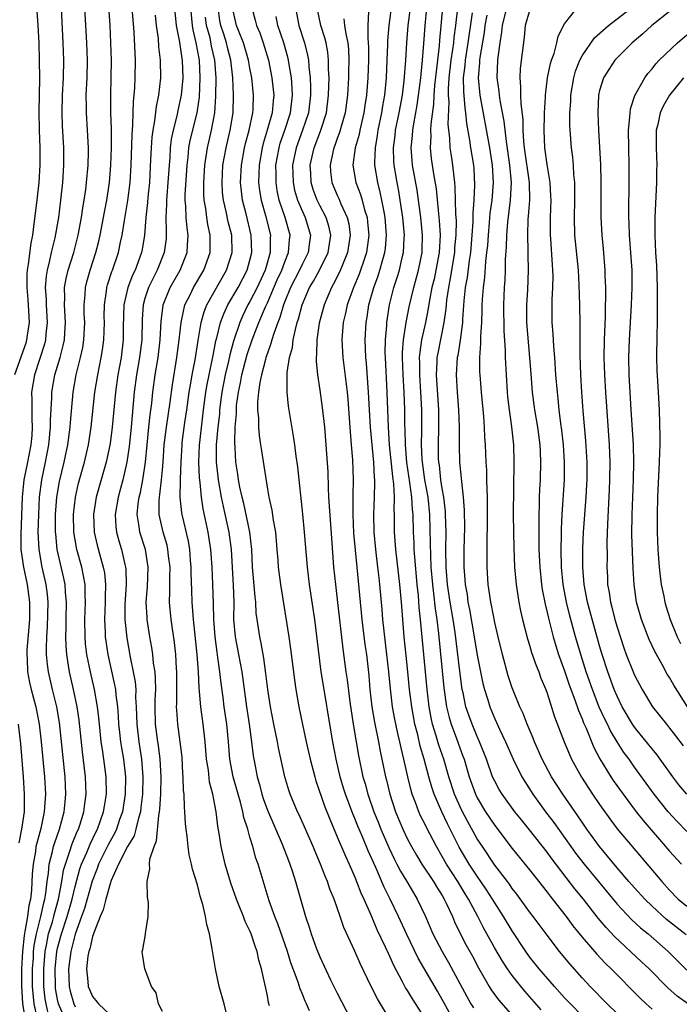
# Model space of a CAD drawing. Units: inches. Extents: x 2559000 to 2562000, y 1557000 to 1560000.
# Drawn here: x 2559251 to 2559326, y 1558503 to 1558616 of the extents above; entities that cross this region are included whole.
import ezdxf

# ---------------------------------------------------------------- set-up
doc = ezdxf.new("R2010")
doc.units = ezdxf.units.IN
doc.header["$MEASUREMENT"] = 0
doc.layers.add('LD25591557_2ft', color=33, linetype='Continuous')

msp = doc.modelspace()

# ---------------------------------------------------------------- linework, layer by layer
at = {"layer": 'LD25591557_2ft'}
for points, elevation in [([(2559255.4, 1558617), (2559255.6, 1558613), (2559255.68, 1558611), (2559255.64, 1558609), (2559255.53, 1558607), (2559255.47, 1558605), (2559255.52, 1558603.52), (2559255.67, 1558601), (2559255.69, 1558599.69), (2559255.69, 1558599), (2559255.56, 1558597), (2559255.34, 1558595), (2559255.09, 1558593), (2559254.69, 1558590.69), (2559254.28, 1558589), (2559254.09, 1558588.09), (2559253.8, 1558587), (2559253.69, 1558586.31), (2559253.59, 1558585), (2559253.68, 1558583.68), (2559253.69, 1558583), (2559253.82, 1558581), (2559253.67, 1558579.67), (2559253.62, 1558579), (2559253.49, 1558578.51), (2559252.36, 1558575), (2559252.03, 1558573), (2559252.06, 1558572.06), (2559252.05, 1558569.95), (2559252.1, 1558569), (2559252.04, 1558568.04), (2559251.95, 1558567), (2559251.56, 1558565), (2559251.15, 1558563), (2559250.94, 1558561), (2559250.78, 1558556.78), (2559250.8, 1558555), (2559251.09, 1558553), (2559251.53, 1558551), (2559251.78, 1558549), (2559251.77, 1558547), (2559251.5, 1558543.5), (2559251.48, 1558543), (2559251.53, 1558542.48), (2559251.56, 1558541), (2559251.8, 1558539.79), (2559251.98, 1558539), (2559252.52, 1558537), (2559252.91, 1558535), (2559253.13, 1558533), (2559253.51, 1558529), (2559253.6, 1558527), (2559253.52, 1558525.52), (2559253.47, 1558525), (2559253.07, 1558523.07), (2559252.61, 1558521.39), (2559252.53, 1558521), (2559252.46, 1558520.46), (2559252.2, 1558519), (2559252.1, 1558517.9), (2559252.02, 1558516.02), (2559251.91, 1558515), (2559251.73, 1558514.27), (2559251.57, 1558513), (2559251.27, 1558511.27), (2559251.17, 1558510.83), (2559250.97, 1558509), (2559250.88, 1558507), (2559250.89, 1558505.11), (2559251, 1558503), (2559251.33, 1558501)], 6774), ([(2559252.71, 1558501.29), (2559252.32, 1558503), (2559252.2, 1558504.2), (2559252.15, 1558505), (2559252.14, 1558507), (2559252.23, 1558508.23), (2559252.26, 1558509), (2559252.33, 1558509.67), (2559252.59, 1558511), (2559253.1, 1558513), (2559253.43, 1558514.57), (2559253.55, 1558515), (2559253.67, 1558515.67), (2559253.81, 1558517), (2559253.97, 1558517.97), (2559254.05, 1558519), (2559254.43, 1558520.43), (2559254.54, 1558521), (2559254.64, 1558521.36), (2559255.22, 1558523), (2559255.75, 1558525), (2559255.86, 1558526.14), (2559255.96, 1558527), (2559255.88, 1558529), (2559255.21, 1558535.21), (2559254.91, 1558537), (2559254.42, 1558539), (2559253.96, 1558541), (2559253.85, 1558541.85), (2559253.75, 1558543), (2559253.73, 1558543.73), (2559253.77, 1558545), (2559253.85, 1558546.15), (2559253.91, 1558549), (2559253.84, 1558549.84), (2559253.71, 1558551), (2559253.25, 1558553), (2559252.88, 1558555), (2559252.79, 1558557), (2559252.84, 1558559), (2559252.94, 1558561), (2559253.2, 1558563), (2559253.63, 1558565), (2559254.01, 1558567), (2559254.2, 1558569), (2559254.2, 1558569.8), (2559254.35, 1558572.35), (2559254.36, 1558573), (2559254.69, 1558575), (2559255.28, 1558577), (2559255.65, 1558578.35), (2559255.78, 1558579), (2559255.82, 1558579.82), (2559255.91, 1558581), (2559255.79, 1558583), (2559255.82, 1558583.82), (2559255.8, 1558585), (2559255.97, 1558586.03), (2559256.21, 1558587), (2559256.85, 1558589), (2559257.36, 1558591), (2559257.72, 1558593), (2559257.88, 1558594.12), (2559258.05, 1558595), (2559258.22, 1558596.22), (2559258.31, 1558597), (2559258.49, 1558599), (2559258.55, 1558600.55), (2559258.55, 1558601), (2559258.44, 1558603), (2559258.29, 1558605), (2559258.3, 1558605.7), (2559258.28, 1558607), (2559258.38, 1558609), (2559258.41, 1558611), (2559258.33, 1558613), (2559258.13, 1558617)], 6776), ([(2559253.94, 1558501.94), (2559253.68, 1558503), (2559253.58, 1558503.58), (2559253.43, 1558505), (2559253.41, 1558507), (2559253.58, 1558509), (2559253.74, 1558509.74), (2559253.98, 1558511), (2559254.41, 1558512.41), (2559254.57, 1558513), (2559254.64, 1558513.36), (2559255.11, 1558515), (2559255.48, 1558517), (2559255.69, 1558518.31), (2559255.89, 1558519), (2559256.38, 1558520.38), (2559256.67, 1558521.33), (2559257.25, 1558522.75), (2559257.38, 1558523), (2559257.57, 1558523.57), (2559258.01, 1558525), (2559258.12, 1558525.88), (2559258.28, 1558527), (2559258.21, 1558529), (2559257.85, 1558531.85), (2559257.47, 1558535.47), (2559257.25, 1558537), (2559256.82, 1558539), (2559256.36, 1558541), (2559256.25, 1558541.75), (2559256.04, 1558543), (2559255.97, 1558543.97), (2559255.94, 1558545), (2559255.97, 1558546.03), (2559255.98, 1558547), (2559256.02, 1558549), (2559255.92, 1558550.08), (2559255.87, 1558551), (2559255.73, 1558551.73), (2559254.97, 1558555), (2559254.79, 1558556.79), (2559254.78, 1558557), (2559254.78, 1558559), (2559254.92, 1558561), (2559255.22, 1558562.78), (2559255.76, 1558565), (2559256.18, 1558567), (2559256.44, 1558569), (2559256.46, 1558569.54), (2559256.78, 1558573), (2559257.13, 1558575), (2559257.62, 1558577), (2559257.87, 1558578.13), (2559258.01, 1558579), (2559258.11, 1558581), (2559258.06, 1558581.94), (2559258.04, 1558583), (2559258.14, 1558584.14), (2559258.18, 1558585), (2559258.34, 1558585.66), (2559258.72, 1558587), (2559259.39, 1558589), (2559259.71, 1558590.29), (2559259.87, 1558591), (2559260.37, 1558593.63), (2559260.65, 1558595), (2559260.94, 1558597), (2559261.09, 1558599), (2559261.18, 1558601), (2559261.17, 1558602.83), (2559261.18, 1558603.18), (2559261.1, 1558605), (2559261.08, 1558607), (2559261.13, 1558609), (2559261.16, 1558611), (2559261.11, 1558613), (2559261.01, 1558615), (2559260.85, 1558617.15)], 6778), ([(2559255.99, 1558501), (2559255.11, 1558503), (2559255, 1558503.52), (2559254.78, 1558504.78), (2559254.76, 1558505), (2559254.72, 1558507), (2559254.92, 1558509), (2559255, 1558509.36), (2559255.43, 1558511), (2559256.09, 1558513), (2559256.66, 1558515), (2559257, 1558516.43), (2559257.55, 1558518.45), (2559257.75, 1558519), (2559258.33, 1558520.33), (2559258.71, 1558521.29), (2559259.36, 1558522.64), (2559259.55, 1558523), (2559260.27, 1558525), (2559260.36, 1558525.64), (2559260.59, 1558527), (2559260.57, 1558529), (2559260.3, 1558531), (2559260.12, 1558532.12), (2559260, 1558533), (2559259.79, 1558535), (2559259.73, 1558535.73), (2559259.58, 1558537), (2559259.23, 1558539), (2559258.75, 1558541), (2559258.35, 1558543), (2559258.21, 1558544.21), (2559258.15, 1558545), (2559258.13, 1558547), (2559258.21, 1558549), (2559258.17, 1558549.83), (2559258.15, 1558551), (2559257.98, 1558551.98), (2559257.76, 1558553), (2559257.2, 1558555), (2559257, 1558556.13), (2559256.86, 1558557), (2559256.83, 1558559), (2559257.05, 1558561), (2559257.41, 1558562.59), (2559258.09, 1558565), (2559258.55, 1558567), (2559258.86, 1558569), (2559259.28, 1558573), (2559259.59, 1558575), (2559260, 1558577), (2559260.14, 1558577.86), (2559260.29, 1558579), (2559260.35, 1558581), (2559260.34, 1558581.66), (2559260.35, 1558583), (2559260.58, 1558584.58), (2559260.62, 1558585), (2559260.7, 1558585.3), (2559261.19, 1558586.81), (2559261.27, 1558587), (2559261.96, 1558589), (2559262.2, 1558590.2), (2559262.38, 1558591), (2559262.65, 1558592.65), (2559263.05, 1558594.95), (2559263.29, 1558597), (2559263.4, 1558599), (2559263.52, 1558602.48), (2559263.62, 1558603.62), (2559263.7, 1558606.3), (2559263.78, 1558607), (2559263.84, 1558607.84), (2559263.89, 1558609), (2559263.91, 1558611), (2559263.78, 1558614.22), (2559263.55, 1558617)], 6780), ([(2559268.31, 1558617.69), (2559268.58, 1558615), (2559268.94, 1558613.06), (2559269.2, 1558611.2), (2559269.24, 1558611), (2559269.31, 1558609), (2559269.13, 1558607), (2559269, 1558606.31), (2559268.75, 1558605.25), (2559268.64, 1558604.64), (2559268.22, 1558603), (2559268.01, 1558601.99), (2559267.89, 1558601), (2559267.83, 1558599.83), (2559267.75, 1558599), (2559267.62, 1558597), (2559267.48, 1558595.48), (2559267.46, 1558595), (2559267.47, 1558594.53), (2559267.4, 1558593), (2559267.41, 1558591.41), (2559267.44, 1558591), (2559267.41, 1558590.59), (2559267.21, 1558589), (2559266.41, 1558587), (2559265.92, 1558586.08), (2559265.41, 1558585), (2559265, 1558583.74), (2559264.78, 1558583), (2559264.66, 1558581.34), (2559264.62, 1558579), (2559264.39, 1558577), (2559264.03, 1558575), (2559263.76, 1558573), (2559263.41, 1558569), (2559263.19, 1558566.81), (2559262.93, 1558565), (2559262.48, 1558563), (2559261.93, 1558561), (2559261.58, 1558559), (2559261.66, 1558557.66), (2559261.73, 1558557), (2559262.01, 1558556.01), (2559262.31, 1558555), (2559262.7, 1558553.3), (2559262.78, 1558553), (2559262.8, 1558552.8), (2559262.83, 1558551), (2559262.7, 1558548.7), (2559262.71, 1558547), (2559262.91, 1558544.91), (2559263.3, 1558542.7), (2559263.66, 1558541), (2559263.87, 1558539.87), (2559263.94, 1558539), (2559263.93, 1558538.07), (2559264, 1558537), (2559264.03, 1558536.03), (2559264.05, 1558535), (2559264.28, 1558533), (2559264.61, 1558531), (2559264.77, 1558529), (2559264.71, 1558527), (2559264.54, 1558525.46), (2559264.47, 1558525), (2559264.24, 1558524.24), (2559263.97, 1558523), (2559263.75, 1558522.25), (2559263, 1558521), (2559261.98, 1558519), (2559261.14, 1558517.14), (2559261, 1558516.75), (2559260.51, 1558515), (2559260.22, 1558513.78), (2559259.88, 1558513), (2559259.14, 1558511.14), (2559259.08, 1558510.92), (2559259, 1558510.73), (2559258.69, 1558509.31), (2559258.58, 1558509), (2559258.48, 1558508.48), (2559258.29, 1558507), (2559258.45, 1558505.55), (2559258.49, 1558505), (2559258.64, 1558504.64), (2559259, 1558503.83), (2559259.39, 1558503.39), (2559259.67, 1558503), (2559261, 1558501.76)], 6784), ([(2559267, 1558502.14), (2559266.53, 1558503), (2559266.26, 1558504.26), (2559265.74, 1558505), (2559264.98, 1558507), (2559264.7, 1558508.7), (2559264.69, 1558509), (2559264.77, 1558509.23), (2559265.07, 1558510.93), (2559265.07, 1558511.07), (2559265.37, 1558513), (2559265.39, 1558514.61), (2559265.33, 1558515), (2559265.27, 1558515.27), (2559265.24, 1558517), (2559265.55, 1558518.45), (2559265.51, 1558519), (2559265.55, 1558519.55), (2559266.05, 1558521), (2559266.33, 1558521.67), (2559266.58, 1558524.58), (2559266.67, 1558525), (2559266.71, 1558525.29), (2559266.8, 1558527), (2559266.85, 1558529), (2559266.75, 1558531), (2559266.56, 1558532.56), (2559266.48, 1558533), (2559266.22, 1558535), (2559266.18, 1558537), (2559266.18, 1558537.82), (2559266.23, 1558539), (2559266.22, 1558540.22), (2559266.15, 1558541), (2559265.99, 1558542.01), (2559265.89, 1558543), (2559265.78, 1558543.78), (2559265.55, 1558545), (2559265.26, 1558547), (2559265.24, 1558547.24), (2559265.15, 1558549), (2559265.27, 1558550.73), (2559265.35, 1558553), (2559265.04, 1558555), (2559264.42, 1558557), (2559264.34, 1558557.66), (2559264.12, 1558559), (2559264.22, 1558560.22), (2559264.34, 1558561), (2559264.47, 1558561.53), (2559264.77, 1558563), (2559265.07, 1558565), (2559265.23, 1558567), (2559265.43, 1558569), (2559265.59, 1558570.41), (2559265.77, 1558571.77), (2559265.89, 1558573), (2559266.16, 1558575), (2559266.49, 1558577), (2559266.73, 1558579), (2559266.84, 1558581.16), (2559267.06, 1558582.94), (2559267.08, 1558583), (2559267.88, 1558585), (2559269.01, 1558587), (2559269.82, 1558589), (2559269.85, 1558589.85), (2559269.94, 1558591), (2559269.81, 1558591.81), (2559269.72, 1558593), (2559269.69, 1558594.31), (2559269.61, 1558595), (2559269.61, 1558595.61), (2559269.81, 1558599), (2559269.93, 1558599.93), (2559270.03, 1558601), (2559270.18, 1558601.82), (2559270.96, 1558605), (2559271, 1558605.27), (2559271.22, 1558606.78), (2559271.33, 1558609), (2559271.22, 1558611), (2559270.85, 1558613), (2559270.5, 1558614.5), (2559270.43, 1558615), (2559270.25, 1558617)], 6786), ([(2559279.24, 1558502.76), (2559279.14, 1558503.14), (2559279, 1558503.93), (2559278.81, 1558504.81), (2559278.72, 1558505.28), (2559278.33, 1558507), (2559278.02, 1558508.02), (2559277.84, 1558509), (2559277.59, 1558509.59), (2559277.15, 1558511), (2559277, 1558511.37), (2559276.44, 1558512.44), (2559276.25, 1558513), (2559275.78, 1558514.22), (2559275.45, 1558515), (2559274.81, 1558516.81), (2559274.17, 1558519), (2559273.72, 1558521), (2559273.5, 1558522.5), (2559273.34, 1558523.34), (2559273.15, 1558525), (2559273, 1558525.79), (2559272.76, 1558527), (2559272.39, 1558528.39), (2559272.25, 1558529.75), (2559272.05, 1558531), (2559271.9, 1558533), (2559271.66, 1558535), (2559271.38, 1558537), (2559271.25, 1558538.75), (2559271.2, 1558539.2), (2559271.12, 1558541), (2559270.98, 1558543), (2559270.54, 1558547), (2559270.39, 1558549), (2559270.34, 1558550.34), (2559270.29, 1558552.29), (2559270.29, 1558553), (2559270.21, 1558553.79), (2559270.12, 1558555), (2559269.96, 1558555.96), (2559269.24, 1558559), (2559269.2, 1558559.2), (2559269.03, 1558561), (2559269.07, 1558562.93), (2559269.06, 1558563.06), (2559269.13, 1558565), (2559269.24, 1558567), (2559269.27, 1558567.27), (2559269.56, 1558569.56), (2559269.78, 1558571), (2559270.06, 1558573), (2559270.29, 1558574.29), (2559270.39, 1558575), (2559270.72, 1558576.72), (2559271.07, 1558578.93), (2559271.43, 1558581), (2559271.77, 1558582.23), (2559272.09, 1558583), (2559274.33, 1558587), (2559274.96, 1558589), (2559274.92, 1558591), (2559274.53, 1558592.53), (2559274.29, 1558593.71), (2559273.98, 1558595), (2559273.88, 1558595.88), (2559273.81, 1558597), (2559273.92, 1558599), (2559274.29, 1558601), (2559274.76, 1558603), (2559275.07, 1558605), (2559275.14, 1558607), (2559275.05, 1558609), (2559274.83, 1558611), (2559274.45, 1558612.45), (2559274.31, 1558613), (2559274.01, 1558613.99), (2559273.67, 1558615), (2559273.56, 1558615.56), (2559273.38, 1558617)], 6790), ([(2559283.8, 1558502.2), (2559283.46, 1558503), (2559283.31, 1558503.31), (2559283, 1558504.11), (2559282.74, 1558504.74), (2559282.52, 1558505.48), (2559281.7, 1558507.7), (2559281.31, 1558509), (2559280.18, 1558512.18), (2559279.85, 1558513), (2559279.22, 1558514.78), (2559277.93, 1558519), (2559277.69, 1558519.68), (2559277.33, 1558521), (2559277, 1558522.09), (2559276.75, 1558523), (2559276.32, 1558524.32), (2559276.2, 1558525), (2559275.93, 1558526.07), (2559275.64, 1558527), (2559275.07, 1558529), (2559274.7, 1558531), (2559274.54, 1558533), (2559274.35, 1558535), (2559274.06, 1558537), (2559273.93, 1558538.07), (2559273.7, 1558539.7), (2559273.56, 1558541), (2559273.35, 1558542.65), (2559273.25, 1558543.25), (2559273.02, 1558545), (2559272.87, 1558547), (2559272.83, 1558548.83), (2559272.76, 1558551), (2559272.67, 1558553), (2559272.54, 1558555), (2559272.23, 1558557), (2559271.66, 1558559.66), (2559271.46, 1558561), (2559271.31, 1558562.69), (2559271.23, 1558563.23), (2559271.17, 1558565), (2559271.24, 1558567), (2559271.27, 1558567.27), (2559271.7, 1558571), (2559271.96, 1558573), (2559272.11, 1558573.89), (2559272.33, 1558575), (2559272.69, 1558576.69), (2559272.78, 1558577.22), (2559273.12, 1558578.88), (2559273.22, 1558579.22), (2559273.65, 1558581), (2559274.01, 1558581.99), (2559274.49, 1558583), (2559275.65, 1558585), (2559276.69, 1558587), (2559277, 1558588.14), (2559277.22, 1558589), (2559277.16, 1558591), (2559276.56, 1558593.44), (2559276.16, 1558595), (2559276.03, 1558596.03), (2559275.93, 1558597), (2559276.04, 1558599), (2559276.4, 1558601), (2559276.51, 1558601.49), (2559276.91, 1558603), (2559277.33, 1558605), (2559277.36, 1558605.36), (2559277.43, 1558607), (2559277.21, 1558609), (2559277, 1558610.12), (2559276.85, 1558611), (2559276.28, 1558613), (2559275.78, 1558614.22), (2559275.48, 1558615), (2559275.01, 1558617)], 6792), ([(2559277.21, 1558617), (2559277.61, 1558615.61), (2559277.76, 1558615), (2559278.13, 1558614.13), (2559278.52, 1558613), (2559279.11, 1558611), (2559279.52, 1558609), (2559279.67, 1558607.67), (2559279.73, 1558607), (2559279.65, 1558606.35), (2559279.55, 1558605), (2559278.98, 1558603), (2559278.51, 1558601.49), (2559278.4, 1558601), (2559278.06, 1558599), (2559278.01, 1558598.01), (2559278, 1558597), (2559278.11, 1558596.11), (2559278.28, 1558595), (2559278.77, 1558593.23), (2559279.34, 1558591), (2559279.32, 1558590.68), (2559279.33, 1558589), (2559278.74, 1558587), (2559277.83, 1558585), (2559277, 1558583.38), (2559276.78, 1558583), (2559276.19, 1558581.81), (2559275.83, 1558581), (2559275.13, 1558578.87), (2559274.71, 1558577.29), (2559274.55, 1558576.55), (2559274.18, 1558575), (2559273.79, 1558573), (2559273.54, 1558571), (2559273.51, 1558570.49), (2559273.34, 1558569), (2559273.16, 1558567), (2559273.15, 1558565), (2559273.38, 1558563), (2559273.72, 1558561), (2559273.93, 1558559.93), (2559274.58, 1558557), (2559274.86, 1558555), (2559275.09, 1558550.91), (2559275.15, 1558549), (2559275.14, 1558547), (2559275.31, 1558545), (2559275.7, 1558543), (2559276.06, 1558541), (2559276.61, 1558537), (2559276.92, 1558535), (2559277.2, 1558533), (2559277.39, 1558531.39), (2559277.55, 1558530.45), (2559277.83, 1558529), (2559278.1, 1558528.1), (2559278.37, 1558527), (2559278.52, 1558526.52), (2559279, 1558525.18), (2559280.71, 1558521.29), (2559281.41, 1558519.41), (2559281.58, 1558519), (2559281.87, 1558518.13), (2559282.22, 1558517), (2559283.36, 1558513), (2559283.79, 1558511.79), (2559284.02, 1558511), (2559284.59, 1558509.41), (2559285, 1558508.37), (2559286.23, 1558505.77), (2559287, 1558504.22), (2559289.47, 1558499.47)], 6794), ([(2559282.23, 1558617), (2559282.6, 1558615), (2559283.24, 1558613), (2559283.59, 1558611.59), (2559283.69, 1558611), (2559283.73, 1558610.27), (2559283.88, 1558609), (2559283.92, 1558607.92), (2559283.92, 1558607), (2559283.69, 1558605), (2559283.03, 1558603), (2559282.47, 1558601.53), (2559282.29, 1558601), (2559281.89, 1558599), (2559281.94, 1558597), (2559282.12, 1558596.12), (2559282.45, 1558595), (2559283, 1558593.68), (2559283.32, 1558593), (2559283.92, 1558591), (2559283.8, 1558590.2), (2559283.65, 1558589), (2559283, 1558587.71), (2559282.68, 1558587), (2559281.66, 1558585), (2559281, 1558583.4), (2559280.84, 1558583), (2559280.42, 1558581.58), (2559280.18, 1558581), (2559279.72, 1558579.72), (2559279.51, 1558579), (2559279.41, 1558578.59), (2559279, 1558577.5), (2559278.84, 1558577), (2559278.77, 1558576.77), (2559278.33, 1558575), (2559278.13, 1558574.13), (2559277.98, 1558573), (2559277.87, 1558571.87), (2559277.88, 1558571), (2559277.97, 1558570.03), (2559278, 1558569), (2559278.06, 1558568.06), (2559278.23, 1558567), (2559278.31, 1558566.31), (2559278.6, 1558564.6), (2559279, 1558561.93), (2559279.16, 1558561), (2559279.5, 1558559.5), (2559279.65, 1558558.35), (2559279.91, 1558557), (2559280.1, 1558555), (2559280.2, 1558553.8), (2559280.24, 1558553), (2559280.49, 1558551), (2559281.45, 1558545), (2559281.64, 1558543.64), (2559282.09, 1558540.09), (2559282.26, 1558539), (2559282.61, 1558537), (2559283.01, 1558534.99), (2559283.43, 1558533), (2559283.88, 1558531), (2559284.41, 1558529), (2559284.54, 1558528.54), (2559285.57, 1558525.57), (2559286.13, 1558524.13), (2559287, 1558522.14), (2559287.92, 1558519.92), (2559288.35, 1558519), (2559289, 1558517.51), (2559289.21, 1558517), (2559289.7, 1558515.7), (2559290.02, 1558515), (2559290.82, 1558513.18), (2559291.52, 1558511.52), (2559292.48, 1558509.52), (2559292.8, 1558508.8), (2559293, 1558508.39), (2559293.42, 1558507.42), (2559294.42, 1558505.58), (2559294.81, 1558504.81), (2559295, 1558504.53), (2559295.56, 1558503.56), (2559297, 1558501.32)], 6798), ([(2559300.6, 1558500.6), (2559299, 1558503.51), (2559298.45, 1558504.45), (2559296.25, 1558508.25), (2559294.95, 1558510.95), (2559294.01, 1558513), (2559293.03, 1558515), (2559292.35, 1558516.35), (2559291.39, 1558518.61), (2559290.53, 1558520.53), (2559289.88, 1558522.12), (2559289.34, 1558523.34), (2559289, 1558524.22), (2559288.76, 1558524.76), (2559287.93, 1558527), (2559287.71, 1558527.71), (2559287.34, 1558529), (2559286.88, 1558531), (2559286.49, 1558533), (2559286.15, 1558535), (2559285.48, 1558539), (2559285.16, 1558541), (2559284.41, 1558547), (2559283.82, 1558551), (2559283.57, 1558553), (2559283.23, 1558557), (2559283.04, 1558559.04), (2559282.47, 1558564.47), (2559282.29, 1558565.71), (2559282.13, 1558567), (2559281.99, 1558567.99), (2559281.42, 1558571.42), (2559281.25, 1558573), (2559281.28, 1558574.72), (2559281.26, 1558575), (2559281.26, 1558575.26), (2559281.53, 1558577), (2559281.86, 1558578.14), (2559281.95, 1558579), (2559282.2, 1558580.2), (2559282.42, 1558581), (2559282.57, 1558581.43), (2559282.96, 1558583), (2559283.83, 1558585), (2559284.27, 1558585.73), (2559284.96, 1558587), (2559285.94, 1558589), (2559286.24, 1558591), (2559286.02, 1558592.02), (2559285.72, 1558593), (2559285, 1558594.37), (2559284.69, 1558595), (2559284.23, 1558596.23), (2559284, 1558597), (2559283.96, 1558598.04), (2559283.9, 1558599), (2559284.35, 1558601), (2559285.09, 1558602.91), (2559285.75, 1558605), (2559286, 1558607), (2559286.04, 1558608.04), (2559286.05, 1558609), (2559286, 1558610), (2559286.01, 1558611), (2559285.92, 1558611.92), (2559285.71, 1558613), (2559285.57, 1558613.57), (2559285.1, 1558615), (2559284.7, 1558617)], 6800), ([(2559310.33, 1558502.33), (2559308.45, 1558504.45), (2559307, 1558506.25), (2559306.46, 1558507), (2559305.88, 1558507.88), (2559305, 1558509.38), (2559303.71, 1558511.71), (2559303.06, 1558513), (2559302, 1558515), (2559301.61, 1558515.61), (2559300.77, 1558517), (2559299.49, 1558519), (2559299, 1558519.88), (2559298.33, 1558521), (2559297.19, 1558523.19), (2559297, 1558523.62), (2559296.53, 1558524.53), (2559296.33, 1558525), (2559295.95, 1558526.05), (2559295.57, 1558527), (2559295.43, 1558527.43), (2559295.05, 1558529), (2559294.61, 1558531), (2559294.3, 1558532.3), (2559294.16, 1558533), (2559293.93, 1558533.93), (2559293.59, 1558535.59), (2559293.33, 1558537), (2559293.07, 1558539.07), (2559292.9, 1558541), (2559292.68, 1558543), (2559292.35, 1558545.65), (2559292.22, 1558547), (2559292.13, 1558548.13), (2559291.88, 1558551), (2559291.78, 1558551.78), (2559291.65, 1558553), (2559291.39, 1558555), (2559291.2, 1558557), (2559291.18, 1558559), (2559291.27, 1558561), (2559291.3, 1558562.7), (2559291.29, 1558563), (2559291.25, 1558563.25), (2559291.16, 1558565), (2559290.81, 1558569), (2559290.68, 1558571), (2559290.58, 1558573), (2559290.34, 1558576.34), (2559290.26, 1558577), (2559290.18, 1558579), (2559290.29, 1558581), (2559290.41, 1558581.59), (2559290.62, 1558583), (2559291.18, 1558585), (2559291.67, 1558586.33), (2559291.88, 1558587), (2559292.2, 1558588.2), (2559292.44, 1558589), (2559292.5, 1558589.5), (2559292.63, 1558591), (2559292.48, 1558593), (2559292.34, 1558593.66), (2559292.11, 1558595), (2559291.92, 1558595.92), (2559291.63, 1558597), (2559291.31, 1558599), (2559291.3, 1558599.3), (2559291.36, 1558601), (2559291.61, 1558602.39), (2559291.69, 1558603), (2559292.11, 1558605), (2559292.22, 1558605.78), (2559292.44, 1558607), (2559292.64, 1558609), (2559292.72, 1558611), (2559292.78, 1558612.78), (2559292.78, 1558613.22), (2559292.92, 1558615), (2559293.21, 1558617)], 6806), ([(2559315, 1558501.64), (2559313.67, 1558503), (2559313, 1558503.71), (2559311.83, 1558505), (2559310.1, 1558507), (2559309, 1558508.39), (2559308.56, 1558509), (2559307, 1558511.36), (2559306.01, 1558513), (2559305, 1558514.56), (2559304.75, 1558515), (2559304.06, 1558516.06), (2559303.43, 1558517), (2559303, 1558517.61), (2559302.09, 1558519), (2559300.95, 1558520.95), (2559299.6, 1558523.6), (2559298.94, 1558525), (2559298.07, 1558527), (2559297.8, 1558527.8), (2559297.46, 1558529), (2559296.92, 1558531), (2559296.48, 1558532.48), (2559296.2, 1558533.8), (2559295.88, 1558535), (2559295.52, 1558537), (2559295.27, 1558539), (2559295.08, 1558541), (2559294.87, 1558542.87), (2559294.65, 1558545), (2559294.36, 1558549), (2559294.17, 1558551), (2559293.7, 1558555), (2559293.55, 1558557), (2559293.54, 1558559), (2559293.51, 1558559.51), (2559293.54, 1558561), (2559293.47, 1558562.53), (2559293.35, 1558563.35), (2559292.98, 1558567), (2559292.86, 1558569), (2559292.72, 1558573), (2559292.5, 1558577), (2559292.48, 1558577.52), (2559292.51, 1558579), (2559292.66, 1558580.66), (2559292.67, 1558581), (2559292.98, 1558583), (2559293.48, 1558585), (2559293.85, 1558586.15), (2559294.11, 1558587), (2559294.43, 1558588.43), (2559294.58, 1558589), (2559294.65, 1558590.65), (2559294.68, 1558591), (2559294.51, 1558593), (2559294.2, 1558595), (2559294.03, 1558596.03), (2559293.83, 1558597), (2559293.5, 1558599), (2559293.47, 1558599.47), (2559293.43, 1558601), (2559293.61, 1558602.39), (2559293.67, 1558603), (2559294.07, 1558605), (2559294.44, 1558607), (2559294.65, 1558608.65), (2559294.84, 1558611), (2559294.95, 1558613), (2559295.1, 1558615), (2559295.36, 1558617)], 6808), ([(2559319, 1558501.91), (2559317.87, 1558503), (2559315.93, 1558505), (2559315, 1558506), (2559313.59, 1558507.59), (2559312.43, 1558509), (2559311, 1558510.85), (2559309.41, 1558513), (2559309, 1558513.53), (2559307.54, 1558515.54), (2559307, 1558516.22), (2559306.69, 1558516.69), (2559306.45, 1558517), (2559305, 1558518.88), (2559303.59, 1558521), (2559303, 1558521.91), (2559301.9, 1558523.9), (2559301.21, 1558525.21), (2559300.41, 1558527), (2559299.77, 1558529), (2559299.18, 1558531), (2559298.61, 1558532.61), (2559298.32, 1558533.68), (2559297.9, 1558535), (2559297.74, 1558535.74), (2559297.5, 1558537), (2559297.28, 1558539), (2559296.88, 1558543), (2559296.53, 1558547), (2559296.37, 1558548.37), (2559296.27, 1558549.73), (2559296.13, 1558551), (2559295.85, 1558554.15), (2559295.8, 1558555), (2559295.78, 1558555.78), (2559295.71, 1558557), (2559295.67, 1558559), (2559295.6, 1558559.6), (2559295.54, 1558561), (2559295.31, 1558562.69), (2559294.96, 1558564.96), (2559294.79, 1558567), (2559294.76, 1558568.76), (2559294.74, 1558569.26), (2559294.73, 1558571), (2559294.66, 1558573), (2559294.53, 1558575), (2559294.45, 1558577), (2559294.46, 1558577.54), (2559294.58, 1558579), (2559294.88, 1558581), (2559295.22, 1558582.78), (2559295.75, 1558585), (2559296.02, 1558585.98), (2559296.29, 1558587), (2559296.7, 1558589), (2559296.71, 1558589.29), (2559296.76, 1558591), (2559296.56, 1558593), (2559296.12, 1558596.12), (2559295.61, 1558599), (2559295.55, 1558599.55), (2559295.46, 1558601), (2559295.6, 1558602.4), (2559295.63, 1558603), (2559295.74, 1558603.74), (2559296.14, 1558605.86), (2559296.55, 1558609), (2559296.58, 1558609.42), (2559296.76, 1558611), (2559296.91, 1558612.91), (2559297.04, 1558614.96), (2559297.25, 1558617)], 6810), ([(2559299.04, 1558617), (2559298.69, 1558613.31), (2559298.65, 1558612.65), (2559298.29, 1558609.71), (2559298.12, 1558608.12), (2559298.04, 1558607), (2559298, 1558606), (2559297.69, 1558603.69), (2559297.66, 1558603), (2559297.69, 1558602.31), (2559297.62, 1558601), (2559297.75, 1558599.75), (2559297.86, 1558599), (2559298.01, 1558597.99), (2559298.29, 1558596.29), (2559298.56, 1558593.44), (2559298.65, 1558592.65), (2559298.75, 1558591), (2559298.64, 1558589), (2559298.28, 1558587), (2559298.06, 1558585.94), (2559297.83, 1558585), (2559297.53, 1558583.53), (2559297.39, 1558582.61), (2559297.07, 1558581), (2559296.64, 1558579), (2559296.42, 1558577.58), (2559296.37, 1558577), (2559296.39, 1558576.39), (2559296.39, 1558575), (2559296.53, 1558573), (2559296.62, 1558571), (2559296.63, 1558568.63), (2559296.59, 1558567), (2559296.67, 1558565.33), (2559296.7, 1558565), (2559296.99, 1558563), (2559297.34, 1558561), (2559297.55, 1558559), (2559297.64, 1558555.64), (2559297.65, 1558554.35), (2559297.71, 1558553), (2559297.87, 1558551), (2559298.01, 1558549.99), (2559298.2, 1558548.2), (2559298.39, 1558547), (2559298.59, 1558545.41), (2559299.19, 1558539.19), (2559299.49, 1558537), (2559299.78, 1558535.78), (2559300.01, 1558535), (2559300.62, 1558533.38), (2559301, 1558532.32), (2559301.37, 1558531.37), (2559301.5, 1558531), (2559302.09, 1558529), (2559302.79, 1558527), (2559303, 1558526.57), (2559303.95, 1558525), (2559305, 1558523.42), (2559307, 1558520.8), (2559309, 1558518.33), (2559309.58, 1558517.58), (2559311, 1558515.79), (2559311.34, 1558515.34), (2559311.62, 1558515), (2559313.19, 1558513), (2559313.95, 1558511.95), (2559315, 1558510.65), (2559316.68, 1558508.68), (2559317.65, 1558507.65), (2559318.34, 1558507), (2559321.64, 1558503.64), (2559322.32, 1558503), (2559323, 1558502.41)], 6812), ([(2559327.04, 1558503.04), (2559325.88, 1558503.88), (2559324.82, 1558504.82), (2559322.66, 1558507), (2559321.81, 1558507.81), (2559318.71, 1558510.71), (2559317.74, 1558511.74), (2559316.83, 1558512.83), (2559315.17, 1558515), (2559314.18, 1558516.18), (2559311.56, 1558519.56), (2559311, 1558520.37), (2559309, 1558522.94), (2559308.06, 1558524.06), (2559307.32, 1558525), (2559305.84, 1558527), (2559305.52, 1558527.52), (2559305, 1558528.48), (2559304.76, 1558529), (2559304.06, 1558531), (2559303.77, 1558531.77), (2559303.27, 1558533), (2559303, 1558533.59), (2559302.41, 1558535), (2559302.03, 1558536.03), (2559301.72, 1558537), (2559301.39, 1558538.61), (2559301.3, 1558539), (2559301, 1558541.07), (2559300.48, 1558545.52), (2559300.25, 1558547), (2559299.91, 1558549), (2559299.6, 1558551), (2559299.44, 1558553), (2559299.41, 1558555), (2559299.44, 1558557), (2559299.39, 1558559), (2559299.37, 1558559.37), (2559299.17, 1558561), (2559299, 1558562), (2559298.85, 1558563), (2559298.67, 1558564.67), (2559298.61, 1558565), (2559298.59, 1558565.41), (2559298.56, 1558567), (2559298.62, 1558569), (2559298.6, 1558571), (2559298.35, 1558575), (2559298.44, 1558576.44), (2559298.44, 1558577), (2559298.52, 1558577.48), (2559299.23, 1558581), (2559299.44, 1558582.56), (2559299.53, 1558583.53), (2559299.74, 1558585), (2559299.95, 1558586.05), (2559300.43, 1558589), (2559300.46, 1558589.54), (2559300.6, 1558591), (2559300.62, 1558592.62), (2559300.56, 1558593.44), (2559300.49, 1558596.49), (2559300.44, 1558597), (2559300.35, 1558597.65), (2559300.22, 1558599), (2559300.05, 1558600.05), (2559299.91, 1558601), (2559299.87, 1558602.13), (2559299.76, 1558603), (2559299.69, 1558603.69), (2559299.78, 1558606.22), (2559299.73, 1558607), (2559299.72, 1558607.72), (2559299.81, 1558609), (2559300.04, 1558611), (2559300.23, 1558612.23), (2559300.32, 1558613), (2559300.37, 1558613.63), (2559300.55, 1558615), (2559300.78, 1558617)], 6814), ([(2559306.36, 1558617), (2559305.87, 1558615), (2559305.79, 1558614.21), (2559305.59, 1558613), (2559305.35, 1558611.35), (2559305.32, 1558611), (2559305.25, 1558609), (2559305.47, 1558607.47), (2559305.51, 1558607), (2559305.59, 1558606.41), (2559306.04, 1558604.04), (2559306.3, 1558601.7), (2559306.71, 1558599), (2559306.89, 1558597), (2559306.78, 1558595), (2559306.47, 1558592.47), (2559306.35, 1558591), (2559306.33, 1558589.67), (2559306.21, 1558588.21), (2559306.2, 1558587), (2559306.16, 1558585.84), (2559306.1, 1558585), (2559306.02, 1558583), (2559306.04, 1558580.04), (2559306.2, 1558577.8), (2559306.21, 1558577), (2559306.3, 1558575), (2559306.43, 1558573), (2559306.48, 1558572.48), (2559306.66, 1558571), (2559306.94, 1558569.06), (2559307.14, 1558567), (2559307.2, 1558565), (2559307.13, 1558559), (2559307.15, 1558557), (2559307.19, 1558555.19), (2559307.27, 1558553), (2559307.45, 1558551), (2559307.77, 1558549), (2559307.97, 1558547.97), (2559308.2, 1558547), (2559308.77, 1558544.77), (2559309, 1558544.06), (2559309.23, 1558543.23), (2559309.74, 1558541.74), (2559310.04, 1558541), (2559310.29, 1558540.29), (2559310.84, 1558539), (2559311, 1558538.57), (2559311.86, 1558535.86), (2559312.94, 1558533), (2559313.55, 1558531.55), (2559313.8, 1558531), (2559314.94, 1558528.94), (2559316.2, 1558527), (2559317, 1558525.82), (2559318.17, 1558524.17), (2559319.03, 1558523.03), (2559320.72, 1558521), (2559324.11, 1558517), (2559325, 1558516.02), (2559326, 1558515), (2559327, 1558514.17)], 6820), ([(2559327, 1558522.75), (2559325.88, 1558523.88), (2559324.85, 1558525), (2559323.25, 1558527), (2559321, 1558530.1), (2559320.37, 1558531), (2559319.78, 1558531.78), (2559319, 1558533), (2559318.24, 1558534.24), (2559317.89, 1558535), (2559317.59, 1558535.59), (2559316.97, 1558536.97), (2559316.18, 1558539), (2559315.48, 1558541), (2559314.84, 1558543), (2559314.26, 1558545), (2559313.56, 1558547.56), (2559313.21, 1558549), (2559312.83, 1558551), (2559312.63, 1558553), (2559312.6, 1558555), (2559312.64, 1558556.64), (2559312.64, 1558557.36), (2559312.72, 1558559), (2559312.97, 1558563), (2559313, 1558565), (2559312.87, 1558567), (2559312.68, 1558568.68), (2559312.57, 1558569.43), (2559312.39, 1558571), (2559312.26, 1558572.26), (2559312.17, 1558573), (2559312, 1558575), (2559311.87, 1558577), (2559311.75, 1558578.25), (2559311.7, 1558579.7), (2559311.59, 1558581), (2559311.59, 1558583.59), (2559311.66, 1558585), (2559311.68, 1558586.32), (2559311.66, 1558587), (2559311.6, 1558587.6), (2559311.43, 1558590.57), (2559311.39, 1558591), (2559311.39, 1558593), (2559311.45, 1558595), (2559311.44, 1558595.44), (2559311.35, 1558597), (2559311, 1558599.06), (2559310.73, 1558601), (2559310.65, 1558603), (2559310.71, 1558604.71), (2559310.71, 1558605), (2559310.81, 1558606.81), (2559310.81, 1558607), (2559311.05, 1558609), (2559311.38, 1558610.62), (2559311.5, 1558611), (2559311.8, 1558611.8), (2559312.11, 1558613), (2559312.25, 1558613.75), (2559313, 1558615.18), (2559314.45, 1558617)], 6824), ([(2559326.97, 1558527), (2559326.08, 1558528.08), (2559325.38, 1558529), (2559323.55, 1558531.55), (2559323, 1558532.21), (2559322.65, 1558532.65), (2559321, 1558534.67), (2559320.77, 1558535), (2559319.6, 1558537), (2559319, 1558538.22), (2559318.68, 1558539), (2559317.93, 1558541), (2559317.28, 1558543), (2559317, 1558543.97), (2559315.63, 1558549), (2559315.24, 1558551), (2559315.07, 1558553), (2559315.09, 1558555.09), (2559315.18, 1558557), (2559315.47, 1558561), (2559315.54, 1558562.46), (2559315.57, 1558563), (2559315.57, 1558565), (2559315.43, 1558567.43), (2559315.13, 1558570.87), (2559314.97, 1558573.03), (2559314.85, 1558575), (2559314.77, 1558577.23), (2559314.77, 1558580.77), (2559314.74, 1558583), (2559314.68, 1558585.32), (2559314.58, 1558587), (2559314.17, 1558591), (2559314.13, 1558593), (2559314.18, 1558595), (2559314.18, 1558596.18), (2559314.16, 1558597), (2559314.06, 1558597.94), (2559314.01, 1558599), (2559313.93, 1558599.93), (2559313.78, 1558601), (2559313.62, 1558603), (2559313.6, 1558603.6), (2559313.61, 1558605), (2559313.7, 1558606.3), (2559313.72, 1558607), (2559314.04, 1558609), (2559314.25, 1558609.75), (2559314.73, 1558611), (2559315, 1558611.53), (2559316.41, 1558613.59), (2559318.01, 1558615), (2559320.84, 1558617.16)], 6826), ([(2559252.62, 1558616.62), (2559252.76, 1558615), (2559252.86, 1558613), (2559252.91, 1558611), (2559252.92, 1558608.92), (2559252.85, 1558605.15), (2559252.9, 1558603), (2559252.98, 1558601), (2559252.98, 1558599), (2559252.85, 1558597), (2559252.63, 1558595), (2559252.3, 1558592.3), (2559252.12, 1558591), (2559251.93, 1558590.07), (2559251.65, 1558587.65), (2559251.53, 1558587), (2559251.49, 1558586.51), (2559251.49, 1558585), (2559251.61, 1558583.61), (2559251.69, 1558582.31), (2559251.75, 1558581), (2559251.53, 1558579.53), (2559251.46, 1558579), (2559251.36, 1558578.64), (2559250.07, 1558575)], 6772), ([(2559266.16, 1558616.16), (2559266.29, 1558615), (2559266.49, 1558613.51), (2559266.55, 1558612.55), (2559266.73, 1558611), (2559266.76, 1558609), (2559266.54, 1558607), (2559266.27, 1558605.73), (2559266.09, 1558604.09), (2559265.88, 1558603), (2559265.78, 1558602.22), (2559265.69, 1558601), (2559265.64, 1558599.64), (2559265.5, 1558597), (2559265.32, 1558595.32), (2559265.28, 1558594.72), (2559265.09, 1558593), (2559264.93, 1558591), (2559264.67, 1558589.33), (2559264.6, 1558589), (2559263.86, 1558587), (2559263.58, 1558586.42), (2559263.03, 1558585), (2559262.58, 1558583), (2559262.51, 1558580.51), (2559262.5, 1558579), (2559262.27, 1558577), (2559261.9, 1558575), (2559261.61, 1558573), (2559261.25, 1558569), (2559261, 1558567.15), (2559260.64, 1558565.36), (2559260.55, 1558565), (2559259.43, 1558561), (2559259.1, 1558559), (2559259.17, 1558557), (2559259.51, 1558555.51), (2559259.9, 1558554.1), (2559260.23, 1558553), (2559260.35, 1558552.35), (2559260.49, 1558551), (2559260.45, 1558549.55), (2559260.45, 1558549), (2559260.38, 1558547), (2559260.44, 1558545.56), (2559260.45, 1558545), (2559260.51, 1558544.51), (2559260.73, 1558543), (2559261.52, 1558539.52), (2559261.61, 1558539), (2559261.66, 1558538.34), (2559261.84, 1558537), (2559261.93, 1558535.93), (2559261.96, 1558535), (2559262.07, 1558534.07), (2559262.19, 1558533), (2559262.3, 1558532.3), (2559262.53, 1558531), (2559262.76, 1558529), (2559262.73, 1558527), (2559262.42, 1558525), (2559262.1, 1558524.1), (2559261.73, 1558523), (2559261.5, 1558522.5), (2559261, 1558521.64), (2559260.78, 1558521.22), (2559259.69, 1558519), (2559259.51, 1558518.49), (2559258.94, 1558517.06), (2559258.07, 1558513.93), (2559257.74, 1558513), (2559257, 1558510.97), (2559256.5, 1558509), (2559256.25, 1558507), (2559256.33, 1558505), (2559256.44, 1558504.44), (2559256.85, 1558503), (2559257, 1558502.68)], 6782), ([(2559274.54, 1558501), (2559274.05, 1558503), (2559273.48, 1558505), (2559273.06, 1558507), (2559272.7, 1558509.3), (2559272.37, 1558511), (2559272.07, 1558512.07), (2559271.93, 1558513), (2559271.61, 1558514.39), (2559271.32, 1558515.32), (2559271, 1558516.61), (2559270.43, 1558518.43), (2559270.32, 1558519), (2559270.07, 1558520.07), (2559269.94, 1558521), (2559269.83, 1558522.17), (2559269.71, 1558523), (2559269.64, 1558523.64), (2559269.57, 1558525), (2559269.51, 1558525.51), (2559269.47, 1558527), (2559269.41, 1558527.41), (2559269.37, 1558529), (2559269.34, 1558529.34), (2559269.24, 1558531.24), (2559269.04, 1558533), (2559268.76, 1558535), (2559268.63, 1558536.63), (2559268.61, 1558537), (2559268.63, 1558537.37), (2559268.64, 1558541), (2559268.6, 1558541.4), (2559268.51, 1558543), (2559268.36, 1558544.36), (2559267.99, 1558547), (2559267.82, 1558549), (2559267.85, 1558550.15), (2559267.84, 1558551.84), (2559267.87, 1558553), (2559267.7, 1558554.3), (2559267.63, 1558555), (2559267.52, 1558555.52), (2559267.08, 1558557), (2559266.62, 1558559), (2559266.61, 1558560.61), (2559266.64, 1558561), (2559266.7, 1558561.3), (2559266.89, 1558563), (2559267, 1558564.13), (2559267.08, 1558565), (2559267.2, 1558567), (2559267.45, 1558569), (2559267.88, 1558571.88), (2559268.14, 1558573.86), (2559268.65, 1558577), (2559268.92, 1558579), (2559269.13, 1558581), (2559269.18, 1558581.18), (2559269.57, 1558583), (2559270.15, 1558584.15), (2559270.55, 1558585), (2559271.72, 1558587), (2559272.45, 1558589), (2559272.47, 1558589.53), (2559272.47, 1558591), (2559272.2, 1558592.2), (2559272.09, 1558593), (2559271.96, 1558594.04), (2559271.78, 1558595), (2559271.73, 1558595.73), (2559271.72, 1558597), (2559271.84, 1558599), (2559272, 1558600), (2559272.14, 1558601), (2559272.61, 1558603), (2559272.98, 1558605), (2559273.12, 1558606.88), (2559273.15, 1558609), (2559273, 1558611), (2559272.62, 1558612.62), (2559272.44, 1558613.56), (2559272.05, 1558615), (2559271.94, 1558615.94)], 6788), ([(2559293.15, 1558501), (2559291.59, 1558503.59), (2559290.86, 1558505), (2559289.6, 1558507.61), (2559289, 1558509.03), (2559287.76, 1558511.76), (2559287.34, 1558513), (2559286.63, 1558515), (2559286.15, 1558516.15), (2559285.87, 1558517), (2559285.6, 1558517.6), (2559285.07, 1558519), (2559284.45, 1558520.45), (2559284.23, 1558521), (2559283.25, 1558523.25), (2559282.63, 1558524.63), (2559282.45, 1558525), (2559281.6, 1558527), (2559281.45, 1558527.45), (2559280.99, 1558529), (2559280.29, 1558532.29), (2559280.16, 1558533), (2559279.74, 1558535), (2559279.36, 1558537), (2559279.04, 1558539), (2559278.83, 1558540.83), (2559278.59, 1558542.59), (2559278.29, 1558544.29), (2559278.12, 1558545), (2559277.98, 1558546.02), (2559277.82, 1558547), (2559277.73, 1558547.73), (2559277.67, 1558549), (2559277.6, 1558549.6), (2559277.31, 1558553), (2559277.22, 1558555), (2559276.99, 1558556.99), (2559276.29, 1558560.29), (2559276.1, 1558561), (2559275.86, 1558562.14), (2559275.7, 1558563), (2559275.62, 1558563.62), (2559275.38, 1558565), (2559275.3, 1558566.7), (2559275.26, 1558567.26), (2559275.33, 1558569), (2559275.45, 1558570.55), (2559275.45, 1558571), (2559275.48, 1558571.48), (2559275.68, 1558573), (2559275.92, 1558574.07), (2559276.09, 1558575), (2559276.69, 1558577.31), (2559277.25, 1558579), (2559278.01, 1558581), (2559278.77, 1558582.77), (2559279, 1558583.26), (2559280.13, 1558585.87), (2559280.66, 1558587), (2559281, 1558587.95), (2559281.43, 1558589), (2559281.53, 1558590.47), (2559281.59, 1558591), (2559281.02, 1558593), (2559280.35, 1558595), (2559280.11, 1558596.11), (2559279.99, 1558597), (2559280, 1558598), (2559279.98, 1558599), (2559280.33, 1558601), (2559280.48, 1558601.52), (2559281, 1558603), (2559281.65, 1558605), (2559281.86, 1558607), (2559281.83, 1558607.83), (2559281.74, 1558609), (2559281.49, 1558610.51), (2559281.43, 1558611), (2559281.35, 1558611.35), (2559280.88, 1558613), (2559280.21, 1558615), (2559280.02, 1558616.02)], 6796), ([(2559287.76, 1558615.76), (2559287.83, 1558615), (2559287.97, 1558614.03), (2559288.21, 1558613), (2559288.29, 1558612.29), (2559288.33, 1558611), (2559288.28, 1558609.72), (2559288.28, 1558609), (2559288.15, 1558607), (2559287.89, 1558605), (2559287.44, 1558603.44), (2559287.26, 1558602.74), (2559287, 1558602.07), (2559286.73, 1558601.27), (2559286.61, 1558601), (2559286.48, 1558600.48), (2559286.17, 1558599), (2559286.23, 1558598.23), (2559286.38, 1558597), (2559287, 1558595.55), (2559287.18, 1558595.18), (2559287.41, 1558594.59), (2559288.14, 1558593), (2559288.3, 1558592.3), (2559288.47, 1558591), (2559288.18, 1558589), (2559287.59, 1558587.59), (2559287.25, 1558586.75), (2559286.58, 1558585.42), (2559286.33, 1558585), (2559285.48, 1558583), (2559284.92, 1558580.91), (2559284.65, 1558579), (2559284.63, 1558577.37), (2559284.58, 1558577), (2559284.58, 1558576.58), (2559284.74, 1558575), (2559285, 1558573.25), (2559285.27, 1558571.27), (2559285.52, 1558569), (2559285.7, 1558567), (2559285.9, 1558563.9), (2559285.95, 1558562.05), (2559286.01, 1558561), (2559286.32, 1558556.32), (2559286.58, 1558553), (2559286.79, 1558551), (2559287, 1558549.3), (2559287.64, 1558543.64), (2559287.98, 1558541), (2559288.11, 1558540.11), (2559288.42, 1558537.58), (2559288.8, 1558535), (2559289.42, 1558531.42), (2559289.92, 1558529), (2559290.17, 1558528.17), (2559290.48, 1558527), (2559291.19, 1558525), (2559291.72, 1558523.72), (2559291.99, 1558523), (2559292.89, 1558520.89), (2559293.53, 1558519.53), (2559293.82, 1558519), (2559294.21, 1558518.21), (2559294.94, 1558517), (2559295.7, 1558515.7), (2559296.14, 1558515), (2559297.08, 1558513), (2559297.94, 1558511), (2559298.99, 1558509), (2559299.73, 1558507.73), (2559301.83, 1558503.83), (2559302.29, 1558503), (2559302.56, 1558502.56)], 6802), ([(2559290.57, 1558616.57), (2559290.48, 1558615), (2559290.48, 1558613.52), (2559290.54, 1558613), (2559290.56, 1558612.56), (2559290.56, 1558611), (2559290.49, 1558609), (2559290.34, 1558607), (2559290.16, 1558605.84), (2559290.05, 1558605), (2559289.58, 1558603), (2559289.49, 1558602.51), (2559289.06, 1558601), (2559288.79, 1558599), (2559289.13, 1558597), (2559289.65, 1558595.65), (2559289.83, 1558595), (2559290.12, 1558593.88), (2559290.4, 1558593), (2559290.47, 1558592.47), (2559290.59, 1558591), (2559290.34, 1558589), (2559289.98, 1558587.98), (2559289.67, 1558587), (2559289.49, 1558586.51), (2559288.84, 1558585), (2559288.13, 1558583), (2559287.94, 1558582.06), (2559287.68, 1558581), (2559287.52, 1558579), (2559287.62, 1558577), (2559288.11, 1558573), (2559288.19, 1558572.19), (2559288.46, 1558568.46), (2559288.6, 1558567), (2559288.73, 1558565.27), (2559288.8, 1558563), (2559288.76, 1558561.24), (2559288.78, 1558560.78), (2559288.77, 1558559), (2559288.87, 1558556.87), (2559289.24, 1558553), (2559289.6, 1558549), (2559289.79, 1558547), (2559290.15, 1558544.15), (2559290.32, 1558543), (2559290.59, 1558540.59), (2559290.73, 1558539), (2559290.95, 1558537), (2559291.24, 1558535.24), (2559291.7, 1558533), (2559291.91, 1558531.91), (2559292.5, 1558529), (2559292.61, 1558528.61), (2559293, 1558527), (2559293.67, 1558525), (2559294.5, 1558523), (2559295, 1558521.92), (2559295.48, 1558521), (2559296.04, 1558520.04), (2559296.68, 1558519), (2559298.01, 1558517), (2559298.37, 1558516.37), (2559299, 1558515.41), (2559299.24, 1558515), (2559299.47, 1558514.53), (2559300.16, 1558513), (2559300.41, 1558512.41), (2559301.06, 1558511.06), (2559301.74, 1558509.74), (2559302.45, 1558508.45), (2559303.14, 1558507.14), (2559304.36, 1558505), (2559304.6, 1558504.6), (2559305.45, 1558503.45), (2559307.63, 1558501)], 6804), ([(2559302.43, 1558616.43), (2559301.94, 1558613), (2559301.62, 1558611), (2559301.58, 1558610.42), (2559301.41, 1558609), (2559301.42, 1558607.42), (2559301.57, 1558605.57), (2559301.67, 1558605), (2559301.78, 1558603.78), (2559302.12, 1558601.88), (2559302.24, 1558601), (2559302.57, 1558599), (2559302.61, 1558598.61), (2559302.71, 1558596.71), (2559302.63, 1558595), (2559302.51, 1558593.49), (2559302.51, 1558592.51), (2559302.4, 1558591), (2559302.22, 1558589), (2559302.07, 1558588.07), (2559301.84, 1558586.16), (2559301.63, 1558585), (2559301.48, 1558583.48), (2559301.32, 1558581.32), (2559301.31, 1558581), (2559301.04, 1558578.96), (2559300.77, 1558577.23), (2559300.72, 1558577), (2559300.6, 1558575), (2559300.72, 1558573), (2559300.88, 1558571), (2559300.94, 1558569.06), (2559300.93, 1558567), (2559300.97, 1558565), (2559301.16, 1558563.16), (2559301.19, 1558562.81), (2559301.41, 1558561), (2559301.52, 1558559.52), (2559301.53, 1558557.53), (2559301.46, 1558555), (2559301.46, 1558553), (2559301.59, 1558551.59), (2559301.62, 1558551), (2559301.84, 1558549.84), (2559301.94, 1558549), (2559302.13, 1558548.13), (2559302.67, 1558545), (2559303, 1558542.9), (2559303.37, 1558541), (2559303.66, 1558539.66), (2559303.82, 1558539), (2559304.2, 1558537.8), (2559304.43, 1558537), (2559305, 1558535.64), (2559305.55, 1558534.45), (2559306.25, 1558533), (2559307.12, 1558531), (2559308.12, 1558529), (2559308.45, 1558528.45), (2559309.37, 1558527), (2559310.83, 1558525), (2559311.77, 1558523.77), (2559313.72, 1558521), (2559314.26, 1558520.26), (2559315.23, 1558519), (2559319, 1558514.42), (2559320.66, 1558512.66), (2559321.7, 1558511.7), (2559322.55, 1558511), (2559324.85, 1558509), (2559327, 1558506.87)], 6816), ([(2559326.92, 1558510.92), (2559324.67, 1558512.67), (2559323, 1558514.2), (2559322.17, 1558515), (2559321, 1558516.27), (2559320.35, 1558517), (2559319, 1558518.57), (2559317.91, 1558519.91), (2559316.98, 1558521), (2559315.54, 1558523), (2559315, 1558523.79), (2559314.52, 1558524.52), (2559312.78, 1558527), (2559311.5, 1558529), (2559310.44, 1558531), (2559309.55, 1558533), (2559309.4, 1558533.4), (2559308.72, 1558535), (2559308.25, 1558536.25), (2559307.88, 1558537), (2559307, 1558539.18), (2559306.55, 1558540.55), (2559305.88, 1558543), (2559305.39, 1558545), (2559305, 1558546.65), (2559304.64, 1558548.64), (2559304.56, 1558549), (2559304.27, 1558551), (2559304.15, 1558553), (2559304.13, 1558556.13), (2559304.17, 1558557.83), (2559304.19, 1558560.19), (2559304.18, 1558561), (2559304.13, 1558561.87), (2559304.12, 1558563), (2559304.09, 1558564.09), (2559304.02, 1558565), (2559303.94, 1558567), (2559303.88, 1558567.88), (2559303.84, 1558569), (2559303.76, 1558570.24), (2559303.49, 1558573), (2559303.33, 1558575), (2559303.32, 1558575.32), (2559303.31, 1558577), (2559303.43, 1558578.57), (2559303.42, 1558579.42), (2559303.52, 1558581), (2559303.58, 1558582.42), (2559303.58, 1558583), (2559303.61, 1558583.61), (2559303.71, 1558585), (2559303.86, 1558586.14), (2559303.98, 1558587.98), (2559304.11, 1558589), (2559304.2, 1558589.8), (2559304.28, 1558591), (2559304.42, 1558592.42), (2559304.5, 1558593.5), (2559304.71, 1558595), (2559304.88, 1558597), (2559304.77, 1558599), (2559304.44, 1558601), (2559303.35, 1558607), (2559303.15, 1558609), (2559303.29, 1558610.71), (2559303.3, 1558611), (2559303.34, 1558611.34), (2559303.83, 1558614.17), (2559303.93, 1558615), (2559304.16, 1558616.16)], 6818), ([(2559309, 1558616.67), (2559308.49, 1558615), (2559308.36, 1558613.64), (2559307.92, 1558610.08), (2559307.87, 1558609), (2559307.97, 1558607.97), (2559307.95, 1558607), (2559307.98, 1558606.02), (2559308.21, 1558604.21), (2559308.23, 1558603), (2559308.29, 1558601.71), (2559308.38, 1558601), (2559308.93, 1558597), (2559308.97, 1558595), (2559308.85, 1558593.15), (2559308.81, 1558592.81), (2559308.75, 1558591), (2559308.79, 1558589.21), (2559308.78, 1558588.78), (2559308.82, 1558587), (2559308.74, 1558584.74), (2559308.63, 1558583), (2559308.64, 1558581), (2559309, 1558577), (2559309.12, 1558575.12), (2559309.28, 1558573), (2559309.57, 1558571), (2559309.9, 1558569), (2559310.17, 1558567), (2559310.19, 1558566.19), (2559310.26, 1558565), (2559310.19, 1558563), (2559310.12, 1558561.88), (2559310.09, 1558561), (2559310.08, 1558560.08), (2559310.05, 1558559), (2559310.06, 1558558.06), (2559310.04, 1558557), (2559310.07, 1558555), (2559310.15, 1558553), (2559310.35, 1558551), (2559310.44, 1558550.44), (2559310.76, 1558548.76), (2559311, 1558547.78), (2559311.14, 1558547.14), (2559311.69, 1558545), (2559311.99, 1558543.99), (2559312.32, 1558543), (2559313, 1558541.13), (2559313.53, 1558539.53), (2559314.18, 1558537.82), (2559314.58, 1558536.58), (2559315, 1558535.63), (2559315.17, 1558535.17), (2559315.46, 1558534.54), (2559316.35, 1558532.35), (2559317.04, 1558531.04), (2559318.29, 1558529), (2559318.57, 1558528.57), (2559319.69, 1558527), (2559321.2, 1558525), (2559322, 1558524), (2559325, 1558520.49), (2559326.39, 1558519)], 6822), ([(2559325, 1558616.58), (2559322.97, 1558615), (2559321.95, 1558614.05), (2559320.72, 1558613), (2559318.75, 1558611), (2559318.04, 1558609.96), (2559317.43, 1558609), (2559317, 1558607.53), (2559316.89, 1558607), (2559316.81, 1558605), (2559316.89, 1558603), (2559317.09, 1558599.09), (2559317.13, 1558597.13), (2559317.16, 1558593), (2559317.26, 1558591), (2559317.42, 1558589.42), (2559317.62, 1558587), (2559317.62, 1558586.38), (2559317.67, 1558585), (2559317.68, 1558583.68), (2559317.65, 1558583), (2559317.63, 1558581.63), (2559317.53, 1558579), (2559317.5, 1558577), (2559317.55, 1558575), (2559317.67, 1558573), (2559318.08, 1558567), (2559318.16, 1558565), (2559318.15, 1558563), (2559318.11, 1558561.89), (2559317.9, 1558557.9), (2559317.83, 1558555.83), (2559317.85, 1558554.15), (2559317.83, 1558553), (2559317.89, 1558551.89), (2559317.92, 1558551), (2559318.1, 1558550.1), (2559318.24, 1558549), (2559318.41, 1558548.41), (2559318.75, 1558547), (2559319, 1558546.12), (2559319.77, 1558543.77), (2559320.05, 1558543), (2559320.83, 1558541), (2559321, 1558540.62), (2559321.87, 1558539), (2559323.07, 1558537), (2559324.64, 1558535), (2559325, 1558534.57), (2559325.69, 1558533.69), (2559326.55, 1558532.55)], 6828), ([(2559327.06, 1558537), (2559325.48, 1558539.48), (2559325, 1558540.36), (2559324.75, 1558540.75), (2559324.17, 1558541.83), (2559323.33, 1558543.33), (2559322.69, 1558544.69), (2559321.8, 1558547), (2559321.23, 1558549), (2559320.96, 1558551), (2559320.85, 1558552.85), (2559320.69, 1558556.69), (2559320.71, 1558559), (2559320.88, 1558563), (2559320.92, 1558565), (2559320.87, 1558567), (2559320.62, 1558571), (2559320.4, 1558575), (2559320.36, 1558577), (2559320.42, 1558579), (2559320.65, 1558583), (2559320.74, 1558585), (2559320.72, 1558587), (2559320.41, 1558591), (2559320.38, 1558592.38), (2559320.35, 1558593), (2559320.34, 1558593.66), (2559320.4, 1558597), (2559320.39, 1558599), (2559320.33, 1558601), (2559320.32, 1558603), (2559320.48, 1558604.48), (2559320.49, 1558605), (2559320.55, 1558605.45), (2559321.04, 1558606.96), (2559322.17, 1558609), (2559322.51, 1558609.49), (2559323, 1558610.04), (2559323.42, 1558610.58), (2559323.83, 1558611), (2559325.93, 1558613), (2559327, 1558613.93)], 6830), ([(2559326.59, 1558609), (2559325.01, 1558607), (2559324.26, 1558605.74), (2559323.94, 1558605), (2559323.67, 1558603.67), (2559323.49, 1558603), (2559323.47, 1558602.53), (2559323.47, 1558601), (2559323.55, 1558599), (2559323.53, 1558598.47), (2559323.52, 1558597), (2559323.33, 1558593), (2559323.31, 1558591), (2559323.4, 1558589), (2559323.51, 1558587.51), (2559323.58, 1558585), (2559323.57, 1558583.57), (2559323.6, 1558582.4), (2559323.58, 1558581), (2559323.54, 1558579.54), (2559323.5, 1558577), (2559323.55, 1558575.55), (2559323.71, 1558573), (2559323.81, 1558571), (2559323.91, 1558567.91), (2559323.91, 1558567), (2559323.85, 1558566.15), (2559323.83, 1558565), (2559323.62, 1558561), (2559323.57, 1558559), (2559323.58, 1558557), (2559323.68, 1558555), (2559323.83, 1558553), (2559323.94, 1558551.94), (2559324.06, 1558551), (2559324.35, 1558549.65), (2559324.47, 1558549), (2559324.58, 1558548.58), (2559325.09, 1558547), (2559325.88, 1558545), (2559326.24, 1558544.24)], 6832), ([(2559250.49, 1558535), (2559250.75, 1558532.75), (2559251.07, 1558529), (2559251.19, 1558527), (2559251.16, 1558525), (2559250.89, 1558523), (2559250.57, 1558521.43)], 6772)]:
    msp.add_lwpolyline(points, dxfattribs=dict(at, elevation=elevation))

doc.saveas('drawing.dxf')
